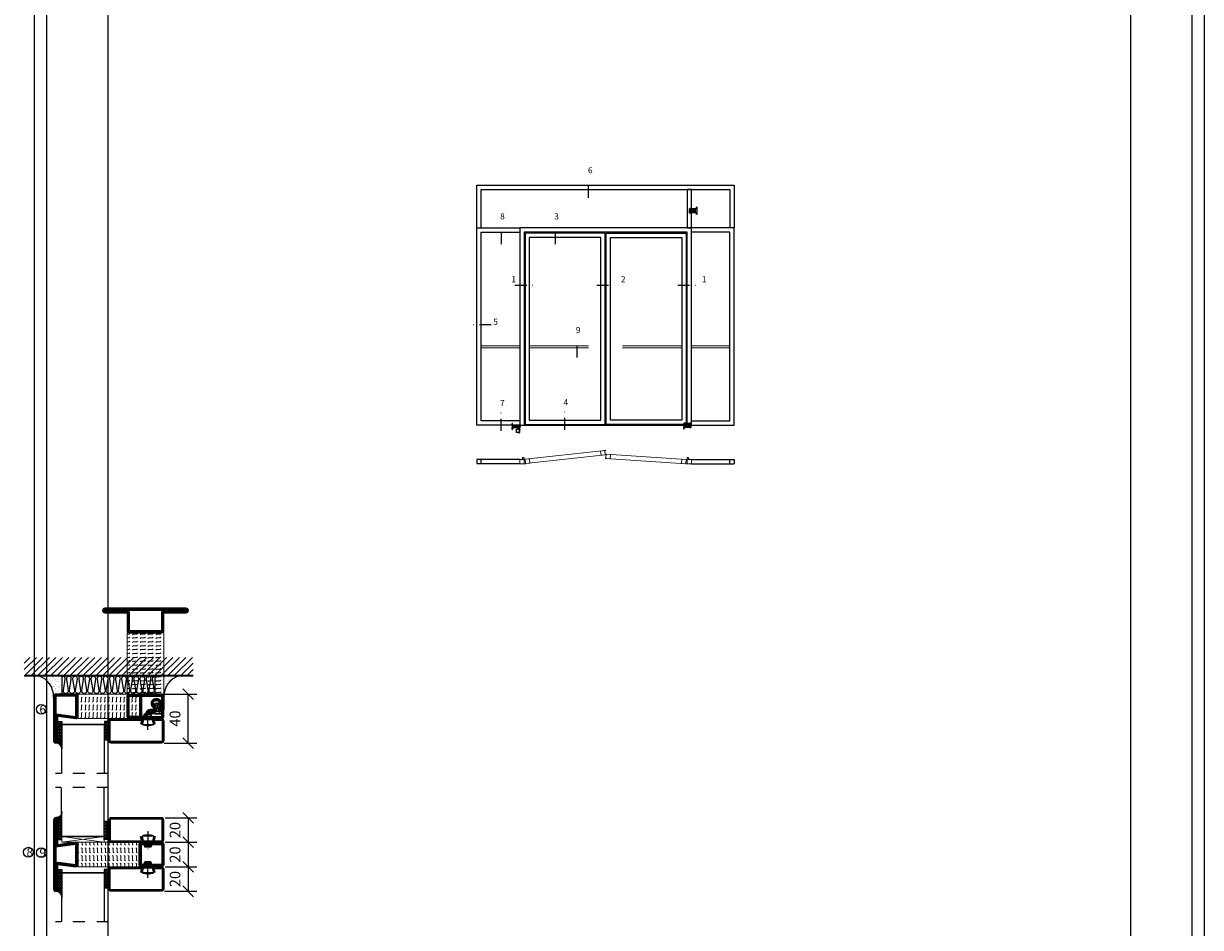
# Model space of a CAD drawing. Units: millimetres. Extents: x 2330 to 4920, y 1365 to 4421.
# Drawn here: x 2961 to 3922, y 2155 to 2893 of the extents above; entities that cross this region are included whole.
import ezdxf

# ---------------------------------------------------------------- set-up
doc = ezdxf.new("R2010")
doc.units = ezdxf.units.MM
doc.header["$LTSCALE"] = 19.36
doc.header["$PDMODE"] = 3
doc.header["$PDSIZE"] = 0.3125
doc.linetypes.add('DASHDOT', pattern=[1, 0.5, -0.25, 0, -0.25])
doc.linetypes.add('HIDDEN', pattern=[0.375, 0.25, -0.125])
doc.layers.get('0').update_dxf_attribs({"linetype": 'CONTINUOUS'})
doc.layers.get('Defpoints').update_dxf_attribs({"linetype": 'CONTINUOUS'})
for name, color, linetype in [('CENTRUM', 3, 'DASHDOT'), ('DIMENSION', 2, 'CONTINUOUS'), ('FOGNINGB', 5, 'CONTINUOUS'), ('GLAS_MED_FOGNING', 2, 'CONTINUOUS'), ('ISOLATION', 2, 'CONTINUOUS'), ('ISOLATOR', 2, 'CONTINUOUS'), ('ISOLERING', 3, 'CONTINUOUS'), ('KON', 8, 'CONTINUOUS'), ('Måttlinje_produkt', 131, 'CONTINUOUS'), ('SPKONTUR', 7, 'CONTINUOUS'), ('STALPROFIL', 1, 'CONTINUOUS')]:
    doc.layers.add(name, color=color, linetype=linetype)
doc.styles.get("Standard").update_dxf_attribs({"font": 'geniso.shx', "width": 0.7, "oblique": 15, "height": 2.5})
doc.dimstyles.new('Gen-Iso', dxfattribs={"dimtxt": 2.5, "dimasz": 2.5, "dimexe": 2, "dimexo": 1, "dimgap": 1.5, "dimtad": 1, "dimtxsty": 'Standard', "dimblk": 'OBLIQUE', "dimcen": 2.5, "dimclrd": 2, "dimclre": 2, "dimclrt": 6, "dimadec": 0, "dimazin": 0, "dimtfac": 1, "dimtmove": 0, "dimatfit": 3, "dimfxl": 1, "dimlwd": -1, "dimlwe": -1, "dimarcsym": 0})

# ---------------------------------------------------------------- blocks, each defined once
blk = doc.blocks.new('_Oblique')
at = {"color": 0, "linetype": 'ByBlock', "lineweight": -2}
blk.add_line((-0.5, -0.5), (0.5, 0.5), dxfattribs=at)
blk = doc.blocks.new('*D166')
at = {"layer": 'Defpoints', "color": 0, "lineweight": 0, "transparency": 16777216}
for p in [(3072.68, 2345.67), (3095.75, 2345.67), (3072.56, 2305.67)]:
    blk.add_point(p, dxfattribs=at)
at = {"layer": 'DIMENSION', "color": 2, "transparency": 16777216}
for p, q in [((3076.18, 2345.67), (3102.75, 2345.67)), ((3095.75, 2305.67), (3095.75, 2345.67)), ((3076.06, 2305.67), (3102.75, 2305.67))]:
    blk.add_line(p, q, dxfattribs=at)
at = {"layer": 'DIMENSION', "color": 2, "transparency": 16777216, "xscale": 8.75, "yscale": 8.75, "zscale": 8.75}
for p, rotation in [((3095.75, 2345.67), 90), ((3095.75, 2305.67), 270)]:
    blk.add_blockref('_Oblique', p, dxfattribs=dict(at, rotation=rotation))
at = {"layer": 'DIMENSION', "color": 6, "lineweight": 0, "transparency": 16777216, "insert": (3086.12, 2325.67), "char_height": 8.75, "attachment_point": 5, "rotation": 90}
blk.add_mtext('40', dxfattribs=at)
blk = doc.blocks.new('*D167')
at = {"layer": 'Defpoints', "color": 0, "lineweight": 0, "transparency": 16777216}
for p in [(3073.38, 2244.71), (3073.41, 2224.71), (3095.75, 2224.71)]:
    blk.add_point(p, dxfattribs=at)
at = {"layer": 'DIMENSION', "color": 2, "transparency": 16777216}
for p, q in [((3076.88, 2244.71), (3102.75, 2244.71)), ((3095.75, 2244.71), (3095.75, 2224.71)), ((3076.91, 2224.71), (3102.75, 2224.71))]:
    blk.add_line(p, q, dxfattribs=at)
at = {"layer": 'DIMENSION', "color": 2, "transparency": 16777216, "xscale": 8.75, "yscale": 8.75, "zscale": 8.75}
for p, rotation in [((3095.75, 2244.71), 90), ((3095.75, 2224.71), 270)]:
    blk.add_blockref('_Oblique', p, dxfattribs=dict(at, rotation=rotation))
at = {"layer": 'DIMENSION', "color": 6, "lineweight": 0, "transparency": 16777216, "insert": (3086.12, 2234.71), "char_height": 8.75, "attachment_point": 5, "rotation": 90}
blk.add_mtext('20', dxfattribs=at)
blk = doc.blocks.new('*D168')
at = {"layer": 'Defpoints', "color": 0, "lineweight": 0, "transparency": 16777216}
for p in [(3073.52, 2224.71), (3073.49, 2204.71), (3095.75, 2204.71)]:
    blk.add_point(p, dxfattribs=at)
at = {"layer": 'DIMENSION', "color": 2, "transparency": 16777216}
for p, q in [((3077.02, 2224.71), (3102.75, 2224.71)), ((3095.75, 2224.71), (3095.75, 2204.71)), ((3076.99, 2204.71), (3102.75, 2204.71))]:
    blk.add_line(p, q, dxfattribs=at)
at = {"layer": 'DIMENSION', "color": 2, "transparency": 16777216, "xscale": 8.75, "yscale": 8.75, "zscale": 8.75}
for p, rotation in [((3095.75, 2224.71), 90), ((3095.75, 2204.71), 270)]:
    blk.add_blockref('_Oblique', p, dxfattribs=dict(at, rotation=rotation))
at = {"layer": 'DIMENSION', "color": 6, "lineweight": 0, "transparency": 16777216, "insert": (3086.12, 2214.71), "char_height": 8.75, "attachment_point": 5, "rotation": 90}
blk.add_mtext('20', dxfattribs=at)
blk = doc.blocks.new('*D169')
at = {"layer": 'Defpoints', "color": 0, "lineweight": 0, "transparency": 16777216}
for p in [(3073.49, 2204.71), (3073, 2184.71), (3095.75, 2184.71)]:
    blk.add_point(p, dxfattribs=at)
at = {"layer": 'DIMENSION', "color": 2, "transparency": 16777216}
for p, q in [((3076.99, 2204.71), (3102.75, 2204.71)), ((3095.75, 2204.71), (3095.75, 2184.71)), ((3076.5, 2184.71), (3102.75, 2184.71))]:
    blk.add_line(p, q, dxfattribs=at)
at = {"layer": 'DIMENSION', "color": 2, "transparency": 16777216, "xscale": 8.75, "yscale": 8.75, "zscale": 8.75}
for p, rotation in [((3095.75, 2204.71), 90), ((3095.75, 2184.71), 270)]:
    blk.add_blockref('_Oblique', p, dxfattribs=dict(at, rotation=rotation))
at = {"layer": 'DIMENSION', "color": 6, "lineweight": 0, "transparency": 16777216, "insert": (3086.12, 2194.71), "char_height": 8.75, "attachment_point": 5, "rotation": 90}
blk.add_mtext('20', dxfattribs=at)
blk = doc.blocks.new('3020')
at = {"layer": 'SPKONTUR'}
for points in [[(-13.2, 0, -0.4142136), (-15, 1.8), (-15, 18.2, -0.4142136), (-13.2, 20), (13.2, 20, -0.4142136), (15, 18.2), (15, 1.8, -0.4142136), (13.2, 0)], [(-13.2, 1.75, -0.4142136), (-13.25, 1.8), (-13.25, 18.2, -0.4142136), (-13.2, 18.25), (13.2, 18.25, -0.4142136), (13.25, 18.2), (13.25, 1.8, -0.4142136), (13.2, 1.75)]]:
    blk.add_lwpolyline(points, format="xyb", close=True, dxfattribs=at)
at = {"layer": 'STALPROFIL', "const_width": 1.75}
blk.add_lwpolyline([(-13.2, 0.875, -0.4142136), (-14.125, 1.8), (-14.125, 18.2, -0.4142136), (-13.2, 19.125), (13.2, 19.125, -0.4142136), (14.125, 18.2), (14.125, 1.8, -0.4142136), (13.2, 0.875)], format="xyb", close=True, dxfattribs=at)
blk = doc.blocks.new('53050')
at = {"layer": 'ISOLATOR', "lineweight": 0}
h = blk.add_hatch(dxfattribs=at)
h.set_pattern_fill('FLEX', color=256, scale=0.5, style=0)
h.set_pattern_definition([(0, (210, -950.0312), (0, 3.175), [3.175, -3.175]), (45, (213.175, -950.0312), (2e-16, 3.175), [0.79375, -2.902628, 0.79375, -4.490128])])
h.paths.add_polyline_path([(-15, 0), (15, 0), (15, 50), (-15, 50)])
blk.add_lwpolyline([(-15, 0), (15, 0), (15, 50), (-15, 50)], close=True, dxfattribs=at)
blk = doc.blocks.new('3022')
at = {"layer": 'SPKONTUR'}
for points in [[(-33.57, -19.94), (32.83, -19.94, 0.414214), (34.63, -18.14), (34.63, -18.14, 0.414214), (32.83, -16.34), (14.63, -16.34), (14.63, -1.74, 0.414214), (12.83, 0.06), (-13.57, 0.06), (-13.57, 0.06, 0.414214), (-15.37, -1.74), (-15.37, -16.34), (-33.57, -16.34, 0.414214), (-35.37, -18.14), (-35.37, -18.14, 0.414214), (-33.57, -19.94)], [(-33.57, -18.17), (32.83, -18.17, 0.414214), (32.85, -18.14, 0.414214), (32.83, -18.12), (14.63, -18.12, -0.414214), (12.85, -16.34), (12.85, -1.74, 0.414214), (12.83, -1.72), (-13.57, -1.72), (-13.57, -1.72, 0.414214), (-13.6, -1.74), (-13.6, -16.34, -0.414214), (-15.37, -18.12), (-33.57, -18.12, 0.414214), (-33.6, -18.14, 0.414214), (-33.57, -18.17)]]:
    blk.add_lwpolyline(points, format="xyb", close=True, dxfattribs=at)
at = {"layer": 'STALPROFIL', "const_width": 1.75}
blk.add_lwpolyline([(-33.57, -19.04), (32.83, -19.04, 0.414214), (33.73, -18.14, 0.414214), (32.83, -17.24), (14.63, -17.24, -0.414214), (13.73, -16.34), (13.73, -1.74, 0.414214), (12.83, -0.84), (-13.57, -0.84), (-13.57, -0.84, 0.414214), (-14.47, -1.74), (-14.47, -16.34, -0.414214), (-15.37, -17.24), (-33.57, -17.24, 0.414214), (-34.47, -18.14, 0.414214), (-33.57, -19.04)], format="xyb", close=True, dxfattribs=at)
blk = doc.blocks.new('*U264')
at = {"layer": 'GLAS_MED_FOGNING', "lineweight": 5}
for points in [[(29.21, -400), (34.78, -400), (31.78, -398.56), (31.67, -397.76, -0.267949)], [(52.33, -398.73), (46.8, -399.34), (49.62, -397.57), (49.65, -396.77, 0.267949)], [(1948.3, -399.28), (1953.85, -399.64), (1950.95, -398), (1950.89, -397.2, -0.267949)], [(1970.79, -400), (1965.22, -400), (1968.22, -398.56), (1968.33, -397.76, 0.267949)]]:
    blk.add_hatch(color=256, dxfattribs=at).paths.add_polyline_path(points)
for p, q in [((31.78, -398.56), (30.1, -386.71)), ((49.62, -397.57), (50, -385.62)), ((1950.95, -398), (1950.03, -386.08)), ((1968.22, -398.56), (1969.9, -386.71)), ((34.79, -400), (31.78, -398.56)), ((45.08, -393.92), (34.79, -400)), ((35.89, -394.43), (46.79, -399.34)), ((46.79, -399.34), (49.62, -397.57)), ((1953.86, -399.64), (1950.95, -398)), ((1964.52, -394.23), (1953.86, -399.64)), ((1954.92, -393.92), (1965.21, -400)), ((1965.21, -400), (1968.22, -398.56))]:
    blk.add_line(p, q, dxfattribs=at)
for centre, radius, start, end in [((40, -385.31), 10, 300.55691, 188.08449), ((40, -385.31), 10, 300.55691, 188.08449), ((40, -385.31), 10, 351.91551, 239.44309), ((40, -385.31), 10, 351.91551, 239.44309), ((1960, -385.31), 10, 351.91551, 239.44309), ((1960, -385.31), 10, 351.91551, 239.44309), ((1960, -385.31), 10, 300.55691, 188.08449), ((1960, -385.31), 10, 300.55691, 188.08449), ((40, -385.31), 10, 188.08449, 300.55691), ((40, -385.31), 10, 239.44309, 351.91551), ((1960, -385.31), 10, 188.08449, 300.55691), ((1960, -385.31), 10, 239.44309, 351.91551), ((28.5, -396.76), 3.32, 282.34914, 342.34914), ((52.68, -395.43), 3.32, 203.9449, 263.9449), ((1947.8, -396), 3.32, 278.68175, 338.68175), ((1971.5, -396.76), 3.32, 197.65086, 257.65086)]:
    blk.add_arc(centre, radius, start, end, dxfattribs=at)
at = {"layer": 'STALPROFIL'}
blk.add_line((0, 0), (2000, 0), dxfattribs=at)
at = {"layer": 'STALPROFIL', "lineweight": 0}
for p, q in [((1000.79, -294.12), (980.91, -296.31)), ((992.84, -388.14), (1012.8, -389.42)), ((61.49, -397.72), (41.61, -399.91)), ((1939.1, -398.69), (1959.06, -399.97)), ((50, -450), (70, -450)), ((1950, -450), (1930, -450))]:
    blk.add_line(p, q, dxfattribs=at)
at = {"layer": 'STALPROFIL'}
for points in [[(2000, 0), (2000, 2300), (0, 2300), (0, 0)], [(1950, 0), (1950, 2250), (50, 2250), (50, 0)]]:
    blk.add_lwpolyline(points, dxfattribs=at)
for points in [[(60, 10), (995, 10), (995, 2240), (60, 2240)], [(1940, 10), (1005, 10), (1005, 2240), (1940, 2240)], [(110, 60), (945, 60), (945, 2190), (110, 2190)], [(1890, 60), (1055, 60), (1055, 2190), (1890, 2190)]]:
    blk.add_lwpolyline(points, close=True, dxfattribs=at)
at = {"layer": 'STALPROFIL', "lineweight": 0}
for points in [[(66.97, -447.42), (996.34, -344.91), (990.85, -295.21), (61.49, -397.72)], [(990.85, -295.21), (941.16, -300.7), (946.64, -350.39), (996.34, -344.91)], [(1006.02, -338.88), (1055.91, -342.08), (1052.72, -391.98), (1002.82, -388.78)], [(1935.9, -448.59), (1002.82, -388.78), (1006.02, -338.88), (1939.1, -398.69)], [(61.49, -397.72), (111.19, -392.24), (116.67, -441.94), (66.97, -447.42)], [(0, -400), (50, -400), (50, -450), (0, -450)], [(1939.1, -398.69), (1889.2, -395.49), (1886.01, -445.39), (1935.9, -448.59)], [(2000, -400), (1950, -400), (1950, -450), (2000, -450)]]:
    blk.add_lwpolyline(points, close=True, dxfattribs=at)
at = {"lineweight": 0, "rotation": 270}
for name, p in [('53050', (-70, -15)), ('3020', (-20, -15))]:
    blk.add_blockref(name, p, dxfattribs=at)
at = {"layer": 'ISOLATOR', "lineweight": 0, "rotation": 270}
blk.add_blockref('3022', (-70.06, -15.37), dxfattribs=at)
blk = doc.blocks.new('2020')
at = {"layer": 'SPKONTUR'}
for points in [[(-13.2, 0, -0.4142136), (-15, 1.8), (-15, 18.2, -0.4142136), (-13.2, 20), (3.2, 20, -0.4142136), (5, 18.2), (5, 1.8, -0.4142136), (3.2, 0)], [(-13.2, 1.75, -0.4142136), (-13.25, 1.8), (-13.25, 18.2, -0.4142136), (-13.2, 18.25), (3.2, 18.25, -0.4142136), (3.25, 18.2), (3.25, 1.8, -0.4142136), (3.2, 1.75)]]:
    blk.add_lwpolyline(points, format="xyb", close=True, dxfattribs=at)
at = {"layer": 'STALPROFIL', "const_width": 1.75}
blk.add_lwpolyline([(-13.2, 0.875, -0.4142136), (-14.125, 1.8), (-14.125, 18.2, -0.4142136), (-13.2, 19.125), (3.2, 19.125, -0.4142136), (4.125, 18.2), (4.125, 1.8, -0.4142136), (3.2, 0.875)], format="xyb", close=True, dxfattribs=at)
blk = doc.blocks.new('2022')
at = {"layer": 'SPKONTUR'}
for points in [[(23.2, -20), (23.2, -20, 0.414214), (25, -18.2), (25, -18.2, 0.414214), (23.2, -16.4), (3, -16.4), (5, -1.8, 0.414214), (3.2, 0), (3.2, 0), (-13.2, 0, 0.414214), (-15, -1.8), (-13, -16.4), (-33.2, -16.4, 0.414214), (-35, -18.2), (-35, -18.2, 0.414214), (-33.2, -20)], [(23.2, -18.25), (23.2, -18.25, 0.413618), (23.25, -18.2, 0.41358), (23.2, -18.15), (3, -18.15, -0.425549), (1.25, -16.33), (3.25, -1.78, 0.287951), (3.2, -1.75), (3.2, -1.75), (-13.2, -1.75, 0.287951), (-13.25, -1.78), (-11.25, -16.33, -0.425549), (-13, -18.15), (-33.2, -18.15, 0.413628), (-33.25, -18.2, 0.41357), (-33.2, -18.25)]]:
    blk.add_lwpolyline(points, format="xyb", close=True, dxfattribs=at)
at = {"layer": 'STALPROFIL', "const_width": 1.75}
blk.add_lwpolyline([(-5, -19.12), (23.2, -19.12, 0.414214), (24.12, -18.2, 0.414214), (23.2, -17.27), (3, -17.27, -0.413647), (2.13, -16.4), (4.12, -1.8, 0.414757), (3.2, -0.88), (3.2, -0.88), (-13.2, -0.88, 0.414757), (-14.12, -1.8), (-12.13, -16.4, -0.413647), (-13, -17.27), (-33.2, -17.27, 0.414214), (-34.12, -18.2, 0.414214), (-33.2, -19.12)], format="xyb", close=True, dxfattribs=at)
blk = doc.blocks.new('*U277')
at = {"layer": 'ISOLATOR', "lineweight": 0}
h = blk.add_hatch(dxfattribs=at)
h.set_pattern_fill('FLEX', color=256, scale=0.5, angle=-90, style=0)
h.set_pattern_definition([(270, (-1020.0312, -225), (3.175, -7e-16), [3.175, -3.175]), (315, (-1020.0312, -228.175), (3.175, -9e-16), [0.79375, -2.902628, 0.79375, -4.490128])])
h.paths.add_polyline_path([(-20, -20), (-20, 0), (-70, 0), (-70, -20)])
blk.add_lwpolyline([(-70, 0), (-70, -20), (-20, -20), (-20, 0)], close=True, dxfattribs=at)
at = {"lineweight": 0, "rotation": 270}
for name, p in [('2022', (-70, -15)), ('2020', (-20, -15))]:
    blk.add_blockref(name, p, dxfattribs=at)
blk = doc.blocks.new('SP40020')
at = {"layer": 'CENTRUM'}
blk.add_line((-13, 34.07), (-13, 18), dxfattribs=at)
at = {"layer": 'GLAS_MED_FOGNING'}
for p, q in [((-8.2, 30), (-17.8, 30)), ((-17.8, 30), (-16.73, 26)), ((-8.2, 30), (-9.27, 26)), ((-9.27, 26), (-16.73, 26)), ((-16.73, 26), (-16.73, 25)), ((-16, 23.5), (-16, 22)), ((-10, 22), (-16, 22)), ((-16, 22), (-15.5, 21)), ((-15.5, 23.5), (-15.5, 21)), ((-10.5, 21), (-15.5, 21)), ((-10.5, 23.5), (-10.5, 21)), ((-10, 22), (-10.5, 21)), ((-10, 23.5), (-10, 22)), ((-9.27, 26), (-9.27, 25))]:
    blk.add_line(p, q, dxfattribs=at)
blk.add_arc((-13, 18.93), 12.07, 66.54451, 113.45549, dxfattribs=at)
blk = doc.blocks.new('*U235')
at = {"layer": 'STALPROFIL'}
h = blk.add_hatch(dxfattribs=at)
h.set_pattern_fill('NET3', color=252, scale=0.25, angle=-90)
h.set_pattern_definition([(270, (-41.8978, 104.3988), (0.79375, -2e-15), []), (330, (-41.8978, 104.3988), (0.396875, 0.6874077), []), (30, (-41.8978, 104.3988), (-0.396875, 0.6874077), [])])
h.paths.add_polyline_path([(-83.27, 25, -0.455957), (-88.18, 20.05, -0.383307), (-86.27, 17.5), (-83.27, 17.5)])
h = blk.add_hatch(dxfattribs=at)
h.set_pattern_fill('HONEY', color=252, scale=0.25, angle=-90)
h.set_pattern_definition([(270, (-41.937, 104.69716), (0.6874077, -1.190625), [0.79375, -1.5875]), (30, (-41.937, 104.69716), (0.6874077, 1.190625), [0.79375, -1.5875]), (330, (-41.937, 104.69716), (1.3748153, -3e-09), [-1.5875, 0.79375])])
h.paths.add_polyline_path([(-83.31, 17.2), (-86.31, 17.2), (-86.31, 2.2), (-83.31, 2.2)])
h = blk.add_hatch(dxfattribs=at)
h.set_pattern_fill('HONEY', color=252, scale=0.25, angle=-90)
h.set_pattern_definition([(270, (-43.5392, 104.69716), (0.6874077, -1.190625), [0.79375, -1.5875]), (30, (-43.5392, 104.69716), (0.6874077, 1.190625), [0.79375, -1.5875]), (330, (-43.5392, 104.69716), (1.3748153, -3e-09), [-1.5875, 0.79375])])
h.paths.add_polyline_path([(-45.04, 17.2), (-48.54, 17.2), (-48.54, 2.2), (-45.04, 2.2)])
for p, q in [((-48.56, 4.74), (-48.56, 19.74)), ((-83.51, 4.74), (-48.15, 4.74)), ((-83.09, 4.74), (-48.38, 4.74))]:
    blk.add_line(p, q)
blk.add_lwpolyline([(-83.27, 17.5), (-83.27, 25, -0.455957), (-88.18, 20.05, -0.383307), (-86.27, 17.5)], format="xyb", close=True)
for points in [[(-83.31, 2.2), (-83.31, 17.2), (-86.31, 17.2), (-86.31, 2.2)], [(-48.54, 2.2), (-48.54, 17.2), (-45.04, 17.2), (-45.04, 2.2)]]:
    blk.add_lwpolyline(points, close=True)
at = {"layer": 'CENTRUM'}
blk.add_line((-45.06, 44.74), (-88.51, 44.74), dxfattribs=at)
at = {"layer": 'FOGNINGB'}
for p, q in [((-83.51, 4.74), (-83.51, 44.74)), ((-48.56, 4.74), (-48.56, 44.74)), ((-48.56, 4.74), (-83.09, 4.74))]:
    blk.add_line(p, q, dxfattribs=at)
at = {"layer": 'GLAS_MED_FOGNING'}
blk.add_line((-83.34, 2.51), (-83.34, 4.49), dxfattribs=at)
at = {"layer": 'KON'}
for p, q in [((-83.32, 4.74), (-83.34, 4.74)), ((-83.34, 4.74), (-48.56, 4.74)), ((-83.34, 4.74), (-48.56, 4.74)), ((-48.56, 4.74), (-83.32, 4.74)), ((-48.56, 4.74), (-83.32, 4.74)), ((-48.56, 4.74), (-48.56, 4.74))]:
    blk.add_line(p, q, dxfattribs=at)
at = {"layer": 'SPKONTUR'}
for points in [[(-8.17, 4.94), (-8.98, 1.94, 0.414214), (-6.98, -0.06), (-1.98, -0.06, 0.414214), (0.02, 1.94), (0.02, 17.94, 0.414214), (-1.98, 19.94), (-42.98, 19.94, 0.414214), (-44.98, 17.94), (-44.98, 1.94, 0.414214), (-42.98, -0.06), (-18.98, -0.06, 0.414214), (-16.98, 1.94), (-17.78, 4.94)], [(-6.97, 4.62), (-7.72, 1.82, 0.36588), (-6.98, 1.19), (-1.98, 1.19, 0.414214), (-1.23, 1.94), (-1.23, 17.94, 0.414214), (-1.98, 18.69), (-42.98, 18.69, 0.414214), (-43.73, 17.94), (-43.73, 1.94, 0.414214), (-42.98, 1.19), (-18.98, 1.19, 0.36588), (-18.24, 1.82), (-18.99, 4.62)]]:
    blk.add_lwpolyline(points, format="xyb", dxfattribs=at)
at = {"layer": 'STALPROFIL', "const_width": 1.25}
blk.add_lwpolyline([(-7.57, 4.78), (-8.35, 1.87, 0.398381), (-6.98, 0.57), (-1.98, 0.57, 0.414214), (-0.6, 1.94), (-0.6, 17.94, 0.414214), (-1.98, 19.32), (-42.98, 19.32, 0.414214), (-44.35, 17.94), (-44.35, 1.94, 0.414214), (-42.98, 0.57), (-18.98, 0.57, 0.398381), (-17.6, 1.87), (-18.39, 4.78)], format="xyb", dxfattribs=at)
at = {"layer": 'GLAS_MED_FOGNING', "extrusion": (0, 0, -1), "xscale": -1, "zscale": -1}
blk.add_blockref('SP40020', (-0.02, -25.06), dxfattribs=at)
blk = doc.blocks.new('2021')
at = {"layer": 'SPKONTUR'}
for points in [[(-13, -16.4), (-15, -1.8, -0.414214), (-13.2, 0), (3.2, 0, -0.414214), (5, -1.8), (5, -18.2, -0.414214), (3.2, -20), (-33.2, -20, -0.414214), (-35, -18.2), (-35, -18.2, -0.414214), (-33.2, -16.4)], [(-11.25, -16.33), (-13.25, -1.78, -0.287951), (-13.2, -1.75), (3.2, -1.75, -0.414214), (3.25, -1.8), (3.25, -18.2, -0.414214), (3.2, -18.25), (-33.2, -18.25, -0.413617), (-33.25, -18.2, -0.41358), (-33.2, -18.15), (-13, -18.15, 0.425549)]]:
    blk.add_lwpolyline(points, format="xyb", close=True, dxfattribs=at)
at = {"layer": 'STALPROFIL', "const_width": 1.75}
blk.add_lwpolyline([(-12.13, -16.4), (-14.12, -1.8, -0.414757), (-13.2, -0.88), (3.2, -0.88, -0.414214), (4.12, -1.8), (4.12, -18.2, -0.414214), (3.2, -19.12), (-33.2, -19.12, -0.414214), (-34.12, -18.2, -0.414214), (-33.2, -17.27), (-13, -17.27, 0.413647)], format="xyb", close=True, dxfattribs=at)
blk = doc.blocks.new('3010')
at = {"layer": 'SPKONTUR'}
blk.add_lwpolyline([(-8.4, 11.9), (-8.4, 11.89), (-8.4, 11.9, -0.414214), (-5.9, 14.4), (-3.8, 14.4, 0.414214), (-2, 16.2), (-2, 16.4, -0.414214), (1.6, 20), (13.2, 20, -0.414214), (15, 18.2), (15, 1.8, -0.414214), (13.2, 0), (-13.2, 0, -0.414214), (-15, 1.8), (-15, 12.1, -0.414214), (-13.2, 13.9), (-13.2, 13.9, -0.414214), (-11.4, 12.1), (-11.4, 7.4, 0.414214), (-9.6, 5.6), (-8.2, 5.6, 0.414214), (-6.4, 7.4, 0.198912), (-7.28, 9.52), (-7.52, 9.76, -0.198912), (-8.4, 11.89)], format="xyb", dxfattribs=at)
blk.add_lwpolyline([(-6.65, 11.89), (-6.65, 11.9, -0.414214), (-5.9, 12.65), (-3.8, 12.65, 0.414214), (-0.25, 16.2), (-0.25, 16.4, -0.414214), (1.6, 18.25), (13.2, 18.25, -0.414214), (13.25, 18.2), (13.25, 1.8, -0.414214), (13.2, 1.75), (-13.2, 1.75, -0.414214), (-13.25, 1.8), (-13.25, 12.1, -0.413618), (-13.2, 12.15, -0.41358), (-13.15, 12.1), (-13.15, 7.4, 0.414214), (-9.6, 3.85), (-8.2, 3.85, 0.414214), (-4.65, 7.4, 0.198912), (-6.04, 10.76), (-6.28, 11, -0.198912)], format="xyb", close=True, dxfattribs=at)
at = {"layer": 'STALPROFIL', "const_width": 1.75}
blk.add_lwpolyline([(-7.52, 11.89), (-7.52, 11.9, -0.414214), (-5.9, 13.53), (-3.8, 13.53, 0.414214), (-1.13, 16.2), (-1.13, 16.4, -0.414214), (1.6, 19.12), (13.2, 19.12, -0.414214), (14.12, 18.2), (14.12, 1.8, -0.414214), (13.2, 0.88), (-13.2, 0.88, -0.414214), (-14.12, 1.8), (-14.12, 12.1, -0.414214), (-13.2, 13.02, -0.414214), (-12.28, 12.1), (-12.28, 7.4, 0.414214), (-9.6, 4.73), (-8.2, 4.73, 0.414214), (-5.52, 7.4, 0.198912), (-6.66, 10.14), (-6.9, 10.38, -0.198912)], format="xyb", close=True, dxfattribs=at)
blk = doc.blocks.new('SP40035')
at = {"layer": 'GLAS_MED_FOGNING', "lineweight": 0}
h = blk.add_hatch(dxfattribs=at)
h.set_pattern_fill('ANSI36', color=256, scale=0.25, angle=5, style=0)
h.set_pattern_definition([(50, (1250, -935), (0.2848244, 1.57429627), [1.984375, -0.396875, 0, -0.396875])])
h.paths.add_polyline_path([(6.28, 11.93, -0.354119), (6.48, 12.26), (6.63, 12.32, -0.206482), (7.71, 13.98, -0.042559), (8.12, 14.28, 0.7927), (8, 14.65), (6.9, 14.56, 0.177741), (6.78, 14.5), (6.71, 14.43, -0.198912), (6, 14.14), (4.43, 14.14, -0.155409), (3.85, 14.32, 0.0327), (3.54, 14.52, -0.977099), (3.45, 15.32, -0.132977), (10.82, 14.45, 0.048391), (10.91, 14.4), (11.2, 14.4, 0.020293), (11.35, 14.41, 0.593297), (11.43, 15.37, 0.066094), (6.59, 16.4), (3.67, 16.4, 0.01672), (2.43, 16.26, 0.695311), (1.97, 13.89, -0.169939), (3.05, 13.4, -0.085808), (3.42, 12.96), (3.44, 12.83, -0.105307), (3.6, 12.1), (3.6, 11.85), (4.21, 8.01, -0.463822), (4.11, 7.89), (3.86, 8.02, 0.250947), (3.6, 7.77), (3.6, 7.54, 0.062275), (3.64, 7.45), (5.74, 7.16, 0.129372), (5.89, 7.19), (7.85, 8.08, 0.605976), (7.76, 9.28), (6.8, 8.41, -0.440011), (6.44, 8.66), (6.29, 9.75, -0.305731), (6.38, 9.95), (6.43, 9.98, 0.305731), (6.53, 10.18)])
at = {"layer": 'ISOLATION', "flags": 128}
blk.add_lwpolyline([(2.43, 16.26, -0.122178), (11.43, 15.37, -1), (10.82, 14.45, 0.13322), (3.44, 15.32, 0.960853), (3.54, 14.52, -0.0327), (3.85, 14.32, 0.155409), (4.43, 14.14), (6, 14.14, 0.198912), (6.71, 14.43), (6.78, 14.5, -0.177741), (6.9, 14.56), (8, 14.65, -0.7927), (8.12, 14.28, 0.196607), (6.77, 12.46, -0.247298), (6.64, 12.32), (6.48, 12.26, 0.354119), (6.28, 11.93), (6.53, 10.18, -0.305731), (6.43, 9.98), (6.38, 9.95, 0.305731), (6.29, 9.75), (6.44, 8.66, 0.440011), (6.8, 8.41), (7.76, 9.28, -0.605976), (7.85, 8.08), (5.85, 7.18, -0.094896), (5.74, 7.16), (3.64, 7.45, -0.501378), (3.86, 8.02), (4.11, 7.89, 0.453318), (4.21, 8.01), (3.42, 12.96, 0.212342), (2.3, 13.75, -0.806331)], format="xyb", close=True, dxfattribs=at)
blk = doc.blocks.new('*U276')
at = {"layer": 'ISOLATOR', "lineweight": 0}
h = blk.add_hatch(dxfattribs=at)
h.set_pattern_fill('FLEX', color=256, scale=0.5, angle=-90, style=0)
h.set_pattern_definition([(270, (-995.0312, -225), (3.175, -7e-16), [3.175, -3.175]), (315, (-995.0312, -228.175), (3.175, -9e-16), [0.79375, -2.902628, 0.79375, -4.490128])])
h.paths.add_polyline_path([(-20, -20), (-20, 0), (-70, 0), (-70, -20)])
blk.add_lwpolyline([(-70, 0), (-70, -20), (-20, -20), (-20, 0)], close=True, dxfattribs=at)
at = {"lineweight": 0, "rotation": 270}
for name, p in [('2021', (-70, -15)), ('2020', (-20, -15))]:
    blk.add_blockref(name, p, dxfattribs=at)
at = {"lineweight": 0, "xscale": -1}
for name, p in [('3010', (-15, -20)), ('SP40035', (0, -20)), ('53050', (-15, -70))]:
    blk.add_blockref(name, p, dxfattribs=at)
at = {"layer": 'ISOLATOR', "lineweight": 0, "xscale": -1}
blk.add_blockref('3022', (-15.37, -70.06), dxfattribs=at)
blk = doc.blocks.new('*X303')
at = {"color": 0}
for p, q in [((-114, -50.36), (-104.04, -40.4)), ((-114, -45.06), (-109.34, -40.4)), ((-113.34, -55), (-98.74, -40.4)), ((-108.03, -55), (-93.43, -40.4)), ((-102.73, -55), (-88.13, -40.4)), ((-97.43, -55), (-82.83, -40.4)), ((-92.12, -55), (-77.52, -40.4)), ((-86.82, -55), (-72.22, -40.4)), ((-81.52, -55), (-66.92, -40.4)), ((-76.21, -55), (-61.61, -40.4)), ((-70.91, -55), (-56.31, -40.4)), ((-65.61, -55), (-51.01, -40.4)), ((-60.3, -55), (-45.7, -40.4)), ((-55, -55), (-40.4, -40.4)), ((-49.7, -55), (-35.1, -40.4)), ((-44.39, -55), (-29.79, -40.4)), ((-39.09, -55), (-24.49, -40.4)), ((-33.79, -55), (-19.19, -40.4)), ((-28.48, -55), (-13.88, -40.4)), ((-23.18, -55), (-8.58, -40.4)), ((-17.88, -55), (-3.28, -40.4)), ((-12.57, -55), (2.03, -40.4)), ((-7.27, -55), (7.33, -40.4)), ((-1.97, -55), (12.63, -40.4)), ((3.34, -55), (17.94, -40.4)), ((8.64, -55), (23.24, -40.4)), ((13.94, -55), (24, -44.94)), ((19.25, -55), (24, -50.25))]:
    blk.add_line(p, q, dxfattribs=at)
blk = doc.blocks.new('*X302')
at = {"color": 0}
for p, q in [((-6.93, -26.8), (-6.93, -26.8)), ((-6.84, -25.06), (-6.84, -25.06)), ((-6.01, -25.8), (-6.01, -25.8)), ((-6, -25.6), (-6, -25.6)), ((-5.64, -26.14), (-5.64, -26.14)), ((-5.3, -26.59), (-5.3, -26.59)), ((-4.52, -27.17), (-4.52, -27.17)), ((-3.9, -27.74), (-3.9, -27.74)), ((-2.96, -27.54), (-2.96, -27.54)), ((-2.59, -26.23), (-2.59, -26.23)), ((-1.82, -25.1), (-1.82, -25.1)), ((-1.55, -26.1), (-1.55, -26.1)), ((-0.61, -25.05), (-0.61, -25.05)), ((0, -24.05), (0, -24.05)), ((0.08, -25.88), (0.08, -25.88)), ((-6.93, -29.02), (-6.93, -29.02)), ((-6.81, -32.87), (-6.81, -32.87)), ((-6.68, -36.73), (-6.68, -36.73)), ((-6.13, -31.88), (-6.13, -31.88)), ((-5.96, -37.56), (-5.96, -37.56)), ((-5.82, -33.25), (-5.82, -33.25)), ((-5.23, -30.07), (-5.23, -30.07)), ((-5.09, -31.74), (-5.09, -31.74)), ((-4.39, -31.02), (-4.39, -31.02)), ((-4.38, -30.61), (-4.38, -30.61)), ((-4.28, -36.81), (-4.28, -36.81)), ((-4.27, -34.88), (-4.27, -34.88)), ((-3.83, -35.07), (-3.83, -35.07)), ((-3.61, -35.08), (-3.61, -35.08)), ((-3.46, -31.53), (-3.46, -31.53)), ((-3.46, -35.41), (-3.46, -35.41)), ((-3.24, -36.68), (-3.24, -36.68)), ((-2.77, -35.62), (-2.77, -35.62)), ((-1.91, -29.56), (-1.91, -29.56)), ((-1.72, -37), (-1.72, -37)), ((-1.7, -28.95), (-1.7, -28.95)), ((-1.62, -36.46), (-1.62, -36.46)), ((-1.57, -32.81), (-1.57, -32.81)), ((-1.54, -29.9), (-1.54, -29.9)), ((-1.44, -36.66), (-1.44, -36.66)), ((-1.35, -32.54), (-1.35, -32.54)), ((-0.74, -31.17), (-0.74, -31.17)), ((0.2, -31.49), (0.2, -31.49)), ((0.27, -37.55), (0.27, -37.55)), ((0.3, -31.03), (0.3, -31.03)), ((1, -30.06), (1, -30.06)), ((1.01, -30.83), (1.01, -30.83)), ((1.1, -36.1), (1.1, -36.1)), ((1.13, -34.68), (1.13, -34.68)), ((2.14, -35.97), (2.14, -35.97)), ((2.19, -33.32), (2.19, -33.32)), ((2.55, -33.65), (2.55, -33.65)), ((2.62, -35.07), (2.62, -35.07)), ((3.46, -35.61), (3.46, -35.61)), ((3.67, -36.69), (3.67, -36.69)), ((3.77, -35.75), (3.77, -35.75)), ((4.29, -35.25), (4.29, -35.25)), ((6.29, -37.07), (6.29, -37.07)), ((6.5, -37.54), (6.5, -37.54)), ((6.65, -37.41), (6.65, -37.41)), ((-4.14, -38.73), (-4.14, -38.73)), ((0.27, -38.83), (0.27, -38.83)), ((0.64, -39.16), (0.64, -39.16)), ((1.26, -38.54), (1.26, -38.54)), ((6.5, -38.47), (6.5, -38.47)), ((8.39, -39), (8.39, -39)), ((10.99, -39.98), (10.99, -39.98))]:
    blk.add_line(p, q, dxfattribs=at)
blk = doc.blocks.new('90_INF-B10')
at = {"layer": 'FOGNINGB', "const_width": 0.8}
blk.add_lwpolyline([(24, -40.4), (-114, -40.4)], dxfattribs=at)
at = {"layer": 'GLAS_MED_FOGNING'}
for p, q in [((-83, -25), (-83, -40)), ((-7, -25), (-7, -40))]:
    blk.add_line(p, q, dxfattribs=at)
for centre, start, end in [((-107.61, -23.14), 286.85681, 2.06783), ((17.61, -23.14), 177.93217, 253.14319)]:
    blk.add_arc(centre, 17.62, start, end, dxfattribs=at)
at = {"layer": 'ISOLERING'}
blk.add_lwpolyline([(-83, -39.44, 0.538866), (-80.52, -37.19), (-81.98, -27.81, -1.166667), (-78.02, -27.81), (-79.48, -37.19, 1.166667), (-75.52, -37.19), (-76.98, -27.81, -1.166667), (-73.02, -27.81), (-74.48, -37.19, 1.166667), (-70.52, -37.19), (-71.98, -27.81, -1.166667), (-68.02, -27.81), (-69.48, -37.19, 1.166667), (-65.52, -37.19), (-66.98, -27.81, -1.166667), (-63.02, -27.81), (-64.48, -37.19, 1.166667), (-60.52, -37.19), (-61.98, -27.81, -1.166667), (-58.02, -27.81), (-59.48, -37.19, 1.166667), (-55.52, -37.19), (-56.98, -27.81, -1.166667), (-53.02, -27.81), (-54.48, -37.19, 1.166667), (-50.52, -37.19), (-51.98, -27.81, -1.166667), (-48.02, -27.81), (-49.48, -37.19, 1.166667), (-45.52, -37.19), (-46.98, -27.81, -1.166667), (-43.02, -27.81), (-44.48, -37.19, 1.166667), (-40.52, -37.19), (-41.98, -27.81, -1.166667), (-38.02, -27.81), (-39.48, -37.19, 1.166667), (-35.52, -37.19), (-36.98, -27.81, -1.166667), (-33.02, -27.81), (-34.48, -37.19, 1.166667), (-30.52, -37.19), (-31.98, -27.81, -1.166667), (-28.02, -27.81), (-29.48, -37.19, 1.166667), (-25.52, -37.19), (-26.98, -27.81, -1.166667), (-23.02, -27.81), (-24.48, -37.19, 1.166667), (-20.52, -37.19), (-21.98, -27.81, -1.166667), (-18.02, -27.81), (-19.48, -37.19, 1.166667), (-15.52, -37.19), (-16.98, -27.81, -1.166667), (-13.02, -27.81), (-14.48, -37.19, 1.166667), (-10.52, -37.19), (-11.98, -27.81, -1.166667), (-8.02, -27.81), (-9.48, -37.19, 0.538866), (-7, -39.44, 0.538866)], format="xyb", dxfattribs=at)
at = {"layer": 'SPKONTUR'}
blk.add_line((24, -40), (-114, -40), dxfattribs=at)
at = {"layer": 'FOGNINGB'}
blk.add_blockref('*X303', (0, 0), dxfattribs=at)
at = {"layer": 'GLAS_MED_FOGNING', "xscale": -1}
blk.add_blockref('*X302', (-90, 0), dxfattribs=at)
at = {"layer": 'GLAS_MED_FOGNING'}
blk.add_blockref('*X302', (0, 0), dxfattribs=at)
blk = doc.blocks.new('5010')
at = {"layer": 'SPKONTUR'}
blk.add_lwpolyline([(-8, 12), (-8, 12), (-8, 12, -0.414214), (-6, 14), (-4, 14, 0.414214), (-2, 16), (-2, 16, -0.414214), (2, 20), (33, 20, -0.414214), (35, 18), (35, 2, -0.414214), (33, 0), (-13, 0, -0.414214), (-15, 2), (-15, 12, -0.414214), (-13, 14), (-13, 14, -0.414214), (-11, 12), (-11, 7, 0.414214), (-10, 6), (-8, 6, 0.414214), (-6, 7, 0.198912), (-7, 10), (-8, 10, -0.198912), (-8, 12)], format="xyb", dxfattribs=at)
blk.add_lwpolyline([(-7, 12), (-7, 12, -0.414214), (-6, 13), (-4, 13, 0.414214), (0, 16), (0, 16, -0.414214), (2, 18), (33, 18, -0.414214), (33, 18), (33, 2, -0.414214), (33, 2), (-13, 2, -0.414214), (-13, 2), (-13, 12, -0.413618), (-13, 12, -0.41358), (-13, 12), (-13, 7, 0.414214), (-10, 4), (-8, 4, 0.414214), (-5, 7, 0.198912), (-6, 11), (-6, 11, -0.198912)], format="xyb", close=True, dxfattribs=at)
at = {"layer": 'STALPROFIL', "const_width": 1.75}
blk.add_lwpolyline([(-8, 12), (-8, 12, -0.414214), (-6, 14), (-4, 14, 0.414214), (-1, 16), (-1, 16, -0.414214), (2, 19), (33, 19, -0.414214), (34, 18), (34, 2, -0.414214), (33, 1), (-13, 1, -0.414214), (-14, 2), (-14, 12, -0.414214), (-13, 13, -0.414214), (-12, 12), (-12, 7, 0.414214), (-10, 5), (-8, 5, 0.414214), (-6, 7, 0.198912), (-7, 10), (-7, 10, -0.198912)], format="xyb", close=True, dxfattribs=at)
blk = doc.blocks.new('5021')
at = {"layer": 'SPKONTUR'}
for points in [[(-15, -16), (-15, -2, -0.414214), (-13, 0), (33, 0, -0.414214), (35, -2), (35, -18, -0.414214), (33, -20), (-33, -20, -0.414214), (-35, -18), (-35, -18, -0.414214), (-33, -16)], [(-13, -16), (-13, -2, -0.414214), (-13, -2), (33, -2, -0.414214), (33, -2), (33, -18, -0.414214), (33, -18), (-33, -18, -0.413618), (-33, -18, -0.413579), (-33, -18), (-15, -18, 0.414214)]]:
    blk.add_lwpolyline(points, format="xyb", close=True, dxfattribs=at)
at = {"layer": 'STALPROFIL', "const_width": 1.75}
blk.add_lwpolyline([(-14, -16), (-14, -2, -0.414214), (-13, -1), (33, -1, -0.414214), (34, -2), (34, -18, -0.414214), (33, -19), (-33, -19, -0.414214), (-34, -18, -0.414214), (-33, -17), (-15, -17, 0.414214)], format="xyb", close=True, dxfattribs=at)
blk = doc.blocks.new('*U270')
at = {"layer": 'ISOLATOR', "lineweight": 0}
h = blk.add_hatch(dxfattribs=at)
h.set_pattern_fill('FLEX', color=256, scale=0.5, angle=90, style=0)
h.set_pattern_definition([(90, (995.0312, 220), (-3.175, -1e-15), [3.175, -3.175]), (135, (995.0312, 223.175), (-3.175, -1e-15), [0.79375, -2.902628, 0.79375, -4.490128])])
h.paths.add_polyline_path([(20, -25), (70, -25), (70, 25), (20, 25)])
blk.add_lwpolyline([(70, -25), (70, 25), (20, 25), (20, -25)], close=True, dxfattribs=at)
at = {"layer": 'STALPROFIL'}
for points in [[(0, 0), (-500, 0), (-500, 2300), (0, 2300)], [(0, 50), (-450, 50), (-450, 2250), (0, 2250)]]:
    blk.add_lwpolyline(points, dxfattribs=at)
at = {"lineweight": 0, "rotation": 90.00000000000001}
for name, p in [('5010', (20, -10)), ('5021', (70, -10)), ('SP40035', (20, -25))]:
    blk.add_blockref(name, p, dxfattribs=at)
blk = doc.blocks.new('elevation')
at = {"color": 1}
for p, q in [((-39.46, 5.62), (-4.46, 5.62)), ((-39.46, 2.12), (-4.46, 2.12)), ((-7.96, 2.12), (-7.96, 5.62)), ((-4.46, 5.62), (-4.46, 2.12))]:
    blk.add_line(p, q, dxfattribs=at)
blk = doc.blocks.new('*U271')
at = {"layer": 'CENTRUM', "color": 0, "linetype": 'HIDDEN', "lineweight": 0, "transparency": 16777216}
for p, q in [((-10, 0), (-2, 0)), ((0, 2), (0, 10)), ((2, 0), (10, 0)), ((0, -10), (0, -2))]:
    blk.add_line(p, q, dxfattribs=at)
at = {"layer": 'CENTRUM', "color": 0, "linetype": 'Continuous', "lineweight": 0, "transparency": 16777216}
for p, q in [((-1, 0), (1, 0)), ((0, -1), (0, 1))]:
    blk.add_line(p, q, dxfattribs=at)
at = {"layer": 'STALPROFIL'}
for points in [[(0, 0), (0, 500), (3000, 500), (3000, 0)], [(50, 0), (50, 450), (2950, 450), (2950, 0)]]:
    blk.add_lwpolyline(points, dxfattribs=at)
blk = doc.blocks.new('5022')
at = {"layer": 'SPKONTUR', "flags": 128}
blk.add_lwpolyline([(-15, -2), (-15, -16), (-33, -16, 0.414214), (-35, -18), (-35, -18, 0.414214), (-33, -20), (53, -20, 0.414214), (55, -18), (55, -18, 0.414214), (53, -16), (35, -16), (35, -2, 0.414214), (33, 0), (-13, 0, 0.414214)], format="xyb", close=True, dxfattribs=at)
at = {"layer": 'SPKONTUR'}
for points in [[(10, -18), (53, -18, 0.413617), (53, -18, 0.413581), (53, -18), (35, -18, -0.414214), (33, -16), (33, -2, 0.414214), (33, -2), (10, -2), (-13, -2, 0.414214), (-13, -2), (-13, -16, -0.414214), (-15, -18), (-33, -18, 0.413629), (-33, -18, 0.413569), (-33, -18)], [(53, -18), (53, -18, 0.413617), (53, -18, 0.413581), (53, -18), (35, -18, -0.414214), (33, -16), (33, -2, 0.414214), (33, -2), (33, -2), (-13, -2, 0.414214), (-13, -2), (-13, -16, -0.414214), (-15, -18), (-33, -18, 0.413629), (-33, -18, 0.413569), (-33, -18)]]:
    blk.add_lwpolyline(points, format="xyb", close=True, dxfattribs=at)
at = {"layer": 'STALPROFIL', "const_width": 1.75, "flags": 128}
blk.add_lwpolyline([(53, -17), (35, -17, -0.414214), (34, -16), (34, -2, 0.414214), (33, -1), (33, -1), (-13, -1, 0.414214), (-14, -2), (-14, -16, -0.414214), (-15, -17), (-33, -17, 0.414214), (-34, -18, 0.414214), (-33, -19), (53, -19, 0.414214), (54, -18, 0.414214)], format="xyb", close=True, dxfattribs=at)
blk.add_lwpolyline([(53, -19), (53, -19)], dxfattribs=at)
blk = doc.blocks.new('*U272')
at = {"layer": 'ISOLATOR', "lineweight": 0}
h = blk.add_hatch(dxfattribs=at)
h.set_pattern_fill('FLEX', color=256, scale=0.5, angle=-90, style=0)
h.set_pattern_definition([(270, (-995.0312, -220), (3.175, -7e-16), [3.175, -3.175]), (315, (-995.0312, -223.175), (3.175, -9e-16), [0.79375, -2.902628, 0.79375, -4.490128])])
h.paths.add_polyline_path([(-20, 25), (-70, 25), (-70, -25), (-20, -25)])
blk.add_lwpolyline([(-70, 25), (-70, -25), (-20, -25), (-20, 25)], close=True, dxfattribs=at)
at = {"layer": 'STALPROFIL'}
blk.add_lwpolyline([(-25, -200), (-25, 250), (25, 250), (25, -200), (-25, -200)], close=True, dxfattribs=at)
at = {"lineweight": 0, "rotation": 270}
for name, p in [('5022', (-70, 10)), ('5010', (-20, 10)), ('SP40035', (-20, 25))]:
    blk.add_blockref(name, p, dxfattribs=at)
blk = doc.blocks.new('*U273')
at = {"layer": 'STALPROFIL'}
h = blk.add_hatch(dxfattribs=at)
h.set_pattern_fill('NET3', color=252, scale=0.25, angle=-180)
h.set_pattern_definition([(180, (15, -48.1807), (1e-14, -0.79375), []), (240, (15, -48.1807), (0.687408, -0.396875), []), (300, (15, -48.1807), (0.687408, 0.396875), [])])
h.paths.add_polyline_path([(-25, -83, -0.455957), (-20, -88, -0.383307), (-17, -86), (-17, -83)])
h = blk.add_hatch(dxfattribs=at)
h.set_pattern_fill('HONEY', color=252, scale=0.25, angle=-180)
h.set_pattern_definition([(180, (15.2984, -46.5392), (-1.190625, -0.687408), [0.79375, -1.5875]), (300, (15.2984, -46.5392), (1.190625, -0.687408), [0.79375, -1.5875]), (240, (15.2984, -46.5392), (-3e-09, -1.374815), [-1.5875, 0.79375])])
h.paths.add_polyline_path([(-17, -45), (-17, -49), (-2, -49), (-2, -45)])
h = blk.add_hatch(dxfattribs=at)
h.set_pattern_fill('HONEY', color=252, scale=0.25, angle=-180)
h.set_pattern_definition([(180, (15.2984, -48.14144), (-1.190625, -0.687408), [0.79375, -1.5875]), (300, (15.2984, -48.14144), (1.190625, -0.687408), [0.79375, -1.5875]), (240, (15.2984, -48.14144), (-3e-09, -1.374815), [-1.5875, 0.79375])])
h.paths.add_polyline_path([(-17, -83), (-17, -86), (-2, -86), (-2, -83)])
for p, q in [((-5, -49), (-20, -49)), ((-5, -84), (-5, -48)), ((-5, -83), (-5, -48))]:
    blk.add_line(p, q)
blk.add_lwpolyline([(-17, -83), (-25, -83, -0.455957), (-20, -88, -0.383307), (-17, -86)], format="xyb", close=True)
for points in [[(-2, -49), (-17, -49), (-17, -45), (-2, -45)], [(-2, -83), (-17, -83), (-17, -86), (-2, -86)]]:
    blk.add_lwpolyline(points, close=True)
at = {"layer": 'CENTRUM'}
blk.add_line((-45, -45), (-45, -89), dxfattribs=at)
at = {"layer": 'FOGNINGB'}
for p, q in [((-5, -49), (-45, -49)), ((-5, -84), (-45, -84)), ((-5, -49), (-5, -83))]:
    blk.add_line(p, q, dxfattribs=at)
at = {"layer": 'GLAS_MED_FOGNING'}
blk.add_line((-3, -83), (-4, -83), dxfattribs=at)
at = {"layer": 'KON'}
for p, q in [((-5, -83), (-5, -49)), ((-5, -49), (-5, -49)), ((-5, -49), (-5, -83)), ((-5, -83), (-5, -49)), ((-5, -49), (-5, -83)), ((-5, -83), (-5, -83))]:
    blk.add_line(p, q, dxfattribs=at)
at = {"layer": 'SPKONTUR'}
for points in [[(-5, -8), (-2, -9, 0.414214), (0, -7), (0, -2, 0.414214), (-2, 0), (-18, 0, 0.414214), (-20, -2), (-20, -43, 0.414214), (-18, -45), (-2, -45, 0.414214), (0, -43), (0, -19, 0.414214), (-2, -17), (-5, -18)], [(-5, -7), (-2, -8, 0.36588), (-1, -7), (-1, -2, 0.414214), (-2, -1), (-18, -1, 0.414214), (-19, -2), (-19, -43, 0.414214), (-18, -44), (-2, -44, 0.414214), (-1, -43), (-1, -19, 0.36588), (-2, -18), (-5, -19)]]:
    blk.add_lwpolyline(points, format="xyb", dxfattribs=at)
at = {"layer": 'STALPROFIL'}
for points in [[(0, 0), (-500, 0), (-500, 2300), (0, 2300)], [(0, 50), (-450, 50), (-450, 2250), (0, 2250)]]:
    blk.add_lwpolyline(points, dxfattribs=at)
at = {"layer": 'STALPROFIL', "const_width": 1.25}
blk.add_lwpolyline([(-5, -8), (-2, -8, 0.398381), (-1, -7), (-1, -2, 0.414214), (-2, -1), (-18, -1, 0.414214), (-19, -2), (-19, -43, 0.414214), (-18, -44), (-2, -44, 0.414214), (-1, -43), (-1, -19, 0.398381), (-2, -18), (-5, -18)], format="xyb", dxfattribs=at)
at = {"layer": 'GLAS_MED_FOGNING', "extrusion": (0, 0, -1), "xscale": -1, "zscale": -1, "rotation": 269.9999999999991}
blk.add_blockref('SP40020', (-25, 0), dxfattribs=at)

msp = doc.modelspace()

# ---------------------------------------------------------------- linework, layer by layer
at = {"layer": 'CENTRUM'}
for p, q in [((3422.432, 2750.562), (3422.432, 2768.062)), ((3351.392, 2712.98), (3351.392, 2730.48)), ((3395.536, 2712.98), (3395.536, 2730.48)), ((3362.318, 2679.282), (3379.818, 2679.282)), ((3429.152, 2679.282), (3446.652, 2679.282)), ((3495.302, 2679.282), (3512.802, 2679.282)), ((3343.041, 2646.962), (3325.541, 2646.962)), ((3413.169, 2620.233), (3413.169, 2637.733)), ((3351.222, 2560.549), (3351.222, 2578.049)), ((3403.125, 2561.329), (3403.125, 2578.829))]:
    msp.add_line(p, q, dxfattribs=at)
at = {"layer": 'DIMENSION', "lineweight": 0}
for p, q in [((2992.296, 2229.507), (3027.263, 2224.707)), ((2992.489, 2224.707), (3027.238, 2229.51))]:
    msp.add_line(p, q, dxfattribs=at)
msp.add_lwpolyline([(2992.489, 2229.507), (3027.263, 2229.507), (3027.263, 2224.707), (2992.489, 2224.707)], close=True, dxfattribs=at)
at = {"layer": 'GLAS_MED_FOGNING'}
for centre in [(2975.826, 2333.253), (2965.329, 2216.627), (2975.826, 2216.241)]:
    msp.add_circle(centre, 4, dxfattribs=at)
at = {"layer": 'Måttlinje_produkt', "linetype": 'HIDDEN', "lineweight": 13, "ltscale": 10}
for p, q in [((3366.423, 2629.849), (3334.923, 2629.849)), ((3366.423, 2628.349), (3334.923, 2628.349)), ((3374.123, 2629.849), (3432.573, 2629.849)), ((3374.123, 2628.349), (3432.573, 2628.349)), ((3498.723, 2629.849), (3440.273, 2629.849)), ((3498.723, 2628.349), (3440.273, 2628.349)), ((3537.923, 2629.849), (3506.423, 2629.849)), ((3537.923, 2628.349), (3506.423, 2628.349))]:
    msp.add_line(p, q, dxfattribs=at)

# ---------------------------------------------------------------- block references
at = {"lineweight": 0}
for name, p in [('*U264', (2920.119, 1814.549)), ('*U235', (3075.802, 2224.766)), ('*U277', (3075.829, 2224.707))]:
    msp.add_blockref(name, p, dxfattribs=at)
at = {"yscale": 0.06999999999999999, "zscale": 0.06999999999999999}
for name, p, xscale in [('*U271', (3331.423, 2726.099), 0.06999999999999999), ('*U272', (3504.673, 2740.099), -0.06999999999999999), ('*U273', (3366.423, 2565.099), 0.06999999999999999), ('*U270', (3506.423, 2565.099), -0.06999999999999999)]:
    msp.add_blockref(name, p, dxfattribs=dict(at, xscale=xscale))
at = {"lineweight": 0, "xscale": 0.06999999999999999, "yscale": 0.06999999999999999, "zscale": 0.06999999999999999}
msp.add_blockref('*U264', (3366.423, 2565.099), dxfattribs=at)
at = {"xscale": -1}
msp.add_blockref('elevation', (3326.963, 2531.478), dxfattribs=at)
msp.add_blockref('elevation', (3545.884, 2531.478))
at = {"lineweight": 0, "xscale": -1, "rotation": 180}
for name, p in [('*U276', (3075.851, 2325.666)), ('*U235', (3075.823, 2325.606)), ('*U235', (3075.802, 2204.647))]:
    msp.add_blockref(name, p, dxfattribs=at)
at = {"lineweight": 0, "rotation": 180}
msp.add_blockref('90_INF-B10', (2985.851, 2320.666), dxfattribs=at)

# ---------------------------------------------------------------- texts
at = {"layer": 'CENTRUM', "attachment_point": 1}
for s, insert, char_height, width in [('{\\C6;6}', (3421.993, 2775.641), 5, 7.5), ('{\\C6;8}', (3350.352, 2738.059), 5, 7.5), ('{\\C6;3}', (3394.496, 2738.059), 5, 7.5), ('{\\C6;1}', (3359.478, 2686.782), 5, 7.5), ('{\\C6;2}', (3448.852, 2686.782), 5, 7.5), ('{\\C6;1}', (3515.002, 2686.782), 5, 7.5), ('{\\C6;5}', (3344.746, 2652.026), 5, 7.5), ('{\\C6;9}', (3412.129, 2645.312), 5, 7.5), ('{\\C6;7}', (3350.182, 2585.628), 5, 7.5), ('{\\C6;4}', (3402.085, 2586.408), 5, 7.5), ('{\\C6;6}', (2974.317, 2336.709), 7, 17.5), ('{\\C6;8}', (2963.819, 2220.083), 7, 17.5), ('{\\C6;9}', (2974.317, 2219.697), 7, 17.5)]:
    msp.add_mtext(s, dxfattribs=dict(at, insert=insert, char_height=char_height, width=width))

# ---------------------------------------------------------------- dimensions: what is measured, and where the dimension line sits
at = {"layer": 'DIMENSION', "lineweight": 0}
for base, p1, p2, picture, middle in [((3095.748, 2345.666), (3072.563, 2305.666), (3072.682, 2345.666), '*D166', (3086.123, 2325.666)), ((3095.748, 2224.707), (3073.384, 2244.707), (3073.414, 2224.707), '*D167', (3086.122, 2234.707)), ((3095.748, 2204.707), (3073.521, 2224.707), (3073.49, 2204.707), '*D168', (3086.122, 2214.707)), ((3095.748, 2184.707), (3073.49, 2204.707), (3072.998, 2184.707), '*D169', (3086.122, 2194.707))]:
    dim = msp.add_linear_dim(base=base, p1=p1, p2=p2, angle=90, dimstyle='Gen-Iso', dxfattribs=at)
    dim.commit()
    dim.dimension.update_dxf_attribs({"geometry": picture, "text_midpoint": middle})

doc.saveas('drawing.dxf')
